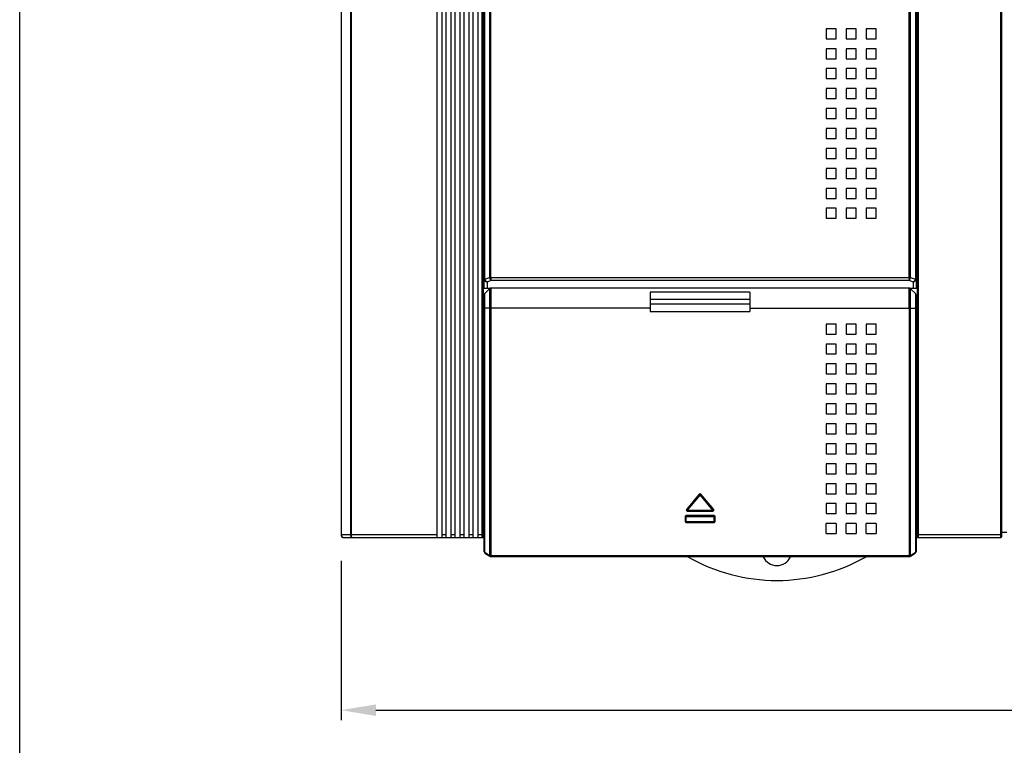
# Model space of a CAD drawing. Units: millimetres. Extents: x 1815 to 2892, y 1062 to 1584.
# Drawn here: x 1815 to 1914, y 1168 to 1241 of the extents above; entities that cross this region are included whole.
import ezdxf

# ---------------------------------------------------------------- set-up
doc = ezdxf.new("R2010")
doc.units = ezdxf.units.MM
for name, color, linetype in [('02___PRT_ALL_AXES', 7, 'Continuous'), ('3_ALL_AXES', 7, 'Continuous'), ('7_ALL_FEATURES', 7, 'Continuous')]:
    doc.layers.add(name, color=color, linetype=linetype)

msp = doc.modelspace()

# ---------------------------------------------------------------- linework, layer by layer
at = {"color": 7, "linetype": 'Continuous'}
for p, q in [((1862.12, 1214.883), (1862.12, 1279.365)), ((1904.055, 1214.883), (1904.055, 1279.365)), ((1861.438, 1214.733), (1861.438, 1279.224)), ((1861.496, 1214.733), (1861.496, 1279.224)), ((1861.979, 1279.224), (1861.979, 1214.883)), ((1904.196, 1214.883), (1904.196, 1279.224)), ((1904.679, 1279.224), (1904.679, 1214.733)), ((1904.738, 1279.224), (1904.738, 1214.733)), ((1861.338, 1238.406), (1861.438, 1238.406)), ((1861.338, 1219.206), (1861.438, 1219.206)), ((1904.738, 1219.506), (1904.838, 1219.506)), ((1861.438, 1187.382), (1861.438, 1211.806)), ((1861.496, 1187.335), (1861.496, 1211.806)), ((1861.979, 1211.806), (1861.979, 1187.013)), ((1862.12, 1211.806), (1862.12, 1186.893)), ((1904.055, 1211.806), (1904.055, 1186.893)), ((1904.196, 1187.013), (1904.196, 1211.806)), ((1904.679, 1211.806), (1904.679, 1187.335)), ((1904.738, 1211.806), (1904.738, 1187.382)), ((1895.738, 1189.206), (1895.738, 1190.206)), ((1896.738, 1190.206), (1896.738, 1189.206)), ((1897.738, 1189.206), (1897.738, 1190.206)), ((1898.738, 1190.206), (1898.738, 1189.206)), ((1899.738, 1189.206), (1899.738, 1190.206)), ((1900.738, 1190.206), (1900.738, 1189.206)), ((1895.738, 1189.206), (1896.738, 1189.206)), ((1897.738, 1189.206), (1898.738, 1189.206)), ((1899.738, 1189.206), (1900.738, 1189.206)), ((1861.463, 1187.3), (1861.511, 1187.252)), ((1861.496, 1187.335), (1861.979, 1187.013)), ((1861.511, 1187.252), (1861.994, 1186.93)), ((1862.12, 1186.993), (1904.055, 1186.993)), ((1862.12, 1186.893), (1904.055, 1186.893)), ((1904.181, 1186.93), (1904.664, 1187.252)), ((1904.196, 1187.013), (1904.679, 1187.335)), ((1904.664, 1187.252), (1904.711, 1187.297)), ((1904.711, 1187.297), (1904.736, 1187.361)), ((1904.736, 1187.361), (1904.738, 1187.381))]:
    msp.add_line(p, q, dxfattribs=at)
at = {"color": 6, "linetype": 'Continuous'}
for p, q in [((1904.838, 1218.906), (1904.738, 1218.906)), ((1904.838, 1213.056), (1904.738, 1213.056))]:
    msp.add_line(p, q, dxfattribs=at)
for p, q in [((1847.088, 1186.481), (1847.088, 1170.505)), ((1850.588, 1171.505), (2032.088, 1171.505))]:
    msp.add_line(p, q)
msp.add_lwpolyline([(1814.872, 1306.061), (2171.604, 1306.061), (2171.604, 1061.939), (1814.872, 1061.939)], close=True)
at = {"color": 7, "linetype": 'Continuous'}
for points in [[(1861.438, 1187.382), (1861.439, 1187.364), (1861.463, 1187.3)], [(1861.994, 1186.93), (1862.028, 1186.911), (1862.107, 1186.894), (1862.12, 1186.893)], [(1904.055, 1186.893), (1904.143, 1186.91), (1904.181, 1186.93)]]:
    msp.add_lwpolyline(points, dxfattribs=at)
for points, knots in [([(1861.438, 1187.382), (1861.438, 1187.372), (1861.457, 1187.349), (1861.481, 1187.34), (1861.496, 1187.335)], [0, 0, 0, 0, 0.376885, 1, 1, 1, 1]), ([(1861.496, 1187.335), (1861.494, 1187.328), (1861.488, 1187.303), (1861.491, 1187.273), (1861.503, 1187.259)], [0, 0, 0, 0, 0.292467, 1, 1, 1, 1]), ([(1861.979, 1187.013), (1861.974, 1186.997), (1861.968, 1186.967), (1861.983, 1186.937), (1861.994, 1186.93)], [0, 0, 0, 0, 0.562769, 1, 1, 1, 1]), ([(1861.979, 1187.013), (1861.989, 1187.01), (1862.035, 1186.997), (1862.083, 1186.993), (1862.12, 1186.993)], [0, 0, 0, 0, 0.216734, 1, 1, 1, 1]), ([(1904.055, 1186.993), (1904.068, 1186.993), (1904.115, 1186.995), (1904.163, 1187.002), (1904.196, 1187.013)], [0, 0, 0, 0, 0.275353, 1, 1, 1, 1]), ([(1904.196, 1187.013), (1904.201, 1186.997), (1904.207, 1186.967), (1904.192, 1186.937), (1904.181, 1186.93)], [0, 0, 0, 0, 0.562769, 1, 1, 1, 1]), ([(1904.679, 1187.335), (1904.684, 1187.319), (1904.69, 1187.288), (1904.675, 1187.259), (1904.664, 1187.252)], [0, 0, 0, 0, 0.562759, 1, 1, 1, 1]), ([(1904.679, 1187.335), (1904.694, 1187.34), (1904.719, 1187.349), (1904.738, 1187.372), (1904.738, 1187.382)], [0, 0, 0, 0, 0.622999, 1, 1, 1, 1])]:
    msp.add_open_spline(points, degree=3, knots=knots, dxfattribs=at)
msp.add_open_spline([(1861.503, 1187.259), (1861.505, 1187.256), (1861.508, 1187.254), (1861.511, 1187.252)], degree=3, dxfattribs=at)
msp.add_solid([(1850.588, 1172.088), (1850.588, 1170.922), (1847.088, 1171.505)])
at = {"layer": '02___PRT_ALL_AXES', "color": 7, "linetype": 'Continuous'}
for p, q in [((1861.338, 1212.781), (1861.438, 1212.781)), ((1904.838, 1212.781), (1904.738, 1212.781)), ((1861.338, 1210.831), (1861.438, 1210.831)), ((1904.838, 1210.831), (1904.738, 1210.831))]:
    msp.add_line(p, q, dxfattribs=at)
at = {"layer": '3_ALL_AXES', "color": 7, "linetype": 'Continuous'}
for p, q in [((1904.055, 1213.806), (1862.12, 1213.806)), ((1878.088, 1213.419), (1878.088, 1211.454)), ((1888.088, 1213.419), (1878.088, 1213.419)), ((1888.088, 1213.419), (1888.088, 1211.454)), ((1878.088, 1212.709), (1888.088, 1212.709)), ((1878.088, 1212.25), (1888.088, 1212.25)), ((1878.088, 1211.454), (1888.088, 1211.454))]:
    msp.add_line(p, q, dxfattribs=at)
at = {"layer": '7_ALL_FEATURES', "color": 7, "linetype": 'Continuous'}
for p, q in [((1847.088, 1278.506), (1847.088, 1189.106)), ((1847.117, 1278.506), (1847.117, 1189.106)), ((1848.058, 1189.106), (1848.058, 1278.506)), ((1848.129, 1189.106), (1848.129, 1278.506)), ((1856.738, 1188.806), (1856.738, 1278.806)), ((1857.238, 1188.806), (1857.238, 1278.806)), ((1857.638, 1188.806), (1857.638, 1278.806)), ((1858.138, 1188.806), (1858.138, 1278.806)), ((1858.538, 1188.806), (1858.538, 1278.806)), ((1859.038, 1188.806), (1859.038, 1278.806)), ((1859.438, 1188.806), (1859.438, 1278.806)), ((1859.938, 1188.806), (1859.938, 1278.806)), ((1860.338, 1188.806), (1860.338, 1278.806)), ((1860.838, 1188.806), (1860.838, 1278.806)), ((1861.238, 1188.806), (1861.238, 1278.806)), ((1861.338, 1278.706), (1861.338, 1212.181)), ((1861.438, 1213.806), (1861.438, 1279.224)), ((1904.838, 1278.706), (1904.838, 1212.181)), ((1904.938, 1278.806), (1904.938, 1188.806)), ((1913.238, 1188.806), (1913.238, 1278.806)), ((1913.338, 1188.906), (1913.338, 1278.706)), ((1895.738, 1239.806), (1895.738, 1238.806)), ((1896.738, 1239.806), (1895.738, 1239.806)), ((1896.738, 1238.806), (1896.738, 1239.806)), ((1897.738, 1239.806), (1897.738, 1238.806)), ((1898.738, 1239.806), (1897.738, 1239.806)), ((1898.738, 1238.806), (1898.738, 1239.806)), ((1899.738, 1239.806), (1899.738, 1238.806)), ((1900.738, 1239.806), (1899.738, 1239.806)), ((1900.738, 1238.806), (1900.738, 1239.806)), ((1904.838, 1239.556), (1904.738, 1239.556)), ((1895.738, 1238.806), (1896.738, 1238.806)), ((1897.738, 1238.806), (1898.738, 1238.806)), ((1899.738, 1238.806), (1900.738, 1238.806)), ((1904.738, 1238.056), (1904.838, 1238.056)), ((1895.738, 1237.806), (1895.738, 1236.806)), ((1896.738, 1237.806), (1895.738, 1237.806)), ((1896.738, 1236.806), (1896.738, 1237.806)), ((1897.738, 1237.806), (1897.738, 1236.806)), ((1898.738, 1237.806), (1897.738, 1237.806)), ((1898.738, 1236.806), (1898.738, 1237.806)), ((1899.738, 1237.806), (1899.738, 1236.806)), ((1900.738, 1237.806), (1899.738, 1237.806)), ((1900.738, 1236.806), (1900.738, 1237.806)), ((1895.738, 1236.806), (1896.738, 1236.806)), ((1897.738, 1236.806), (1898.738, 1236.806)), ((1899.738, 1236.806), (1900.738, 1236.806)), ((1861.338, 1235.806), (1861.438, 1235.806)), ((1895.738, 1235.806), (1895.738, 1234.806)), ((1896.738, 1235.806), (1895.738, 1235.806)), ((1896.738, 1234.806), (1896.738, 1235.806)), ((1897.738, 1235.806), (1897.738, 1234.806)), ((1898.738, 1235.806), (1897.738, 1235.806)), ((1898.738, 1234.806), (1898.738, 1235.806)), ((1899.738, 1235.806), (1899.738, 1234.806)), ((1900.738, 1235.806), (1899.738, 1235.806)), ((1900.738, 1234.806), (1900.738, 1235.806)), ((1895.738, 1234.806), (1896.738, 1234.806)), ((1897.738, 1234.806), (1898.738, 1234.806)), ((1899.738, 1234.806), (1900.738, 1234.806)), ((1895.738, 1233.806), (1895.738, 1232.806)), ((1896.738, 1233.806), (1895.738, 1233.806)), ((1896.738, 1232.806), (1896.738, 1233.806)), ((1897.738, 1233.806), (1897.738, 1232.806)), ((1898.738, 1233.806), (1897.738, 1233.806)), ((1898.738, 1232.806), (1898.738, 1233.806)), ((1899.738, 1233.806), (1899.738, 1232.806)), ((1900.738, 1233.806), (1899.738, 1233.806)), ((1900.738, 1232.806), (1900.738, 1233.806)), ((1895.738, 1232.806), (1896.738, 1232.806)), ((1897.738, 1232.806), (1898.738, 1232.806)), ((1899.738, 1232.806), (1900.738, 1232.806)), ((1861.438, 1231.556), (1861.338, 1231.556)), ((1895.738, 1231.806), (1895.738, 1230.806)), ((1896.738, 1231.806), (1895.738, 1231.806)), ((1896.738, 1230.806), (1896.738, 1231.806)), ((1897.738, 1231.806), (1897.738, 1230.806)), ((1898.738, 1231.806), (1897.738, 1231.806)), ((1898.738, 1230.806), (1898.738, 1231.806)), ((1899.738, 1231.806), (1899.738, 1230.806)), ((1900.738, 1231.806), (1899.738, 1231.806)), ((1900.738, 1230.806), (1900.738, 1231.806)), ((1861.338, 1230.056), (1861.438, 1230.056)), ((1895.738, 1230.806), (1896.738, 1230.806)), ((1897.738, 1230.806), (1898.738, 1230.806)), ((1899.738, 1230.806), (1900.738, 1230.806)), ((1895.738, 1229.806), (1895.738, 1228.806)), ((1896.738, 1229.806), (1895.738, 1229.806)), ((1896.738, 1228.806), (1896.738, 1229.806)), ((1897.738, 1229.806), (1897.738, 1228.806)), ((1898.738, 1229.806), (1897.738, 1229.806)), ((1898.738, 1228.806), (1898.738, 1229.806)), ((1899.738, 1229.806), (1899.738, 1228.806)), ((1900.738, 1229.806), (1899.738, 1229.806)), ((1900.738, 1228.806), (1900.738, 1229.806)), ((1895.738, 1228.806), (1896.738, 1228.806)), ((1897.738, 1228.806), (1898.738, 1228.806)), ((1899.738, 1228.806), (1900.738, 1228.806)), ((1895.738, 1227.806), (1895.738, 1226.806)), ((1896.738, 1227.806), (1895.738, 1227.806)), ((1896.738, 1226.806), (1896.738, 1227.806)), ((1897.738, 1227.806), (1897.738, 1226.806)), ((1898.738, 1227.806), (1897.738, 1227.806)), ((1898.738, 1226.806), (1898.738, 1227.806)), ((1899.738, 1227.806), (1899.738, 1226.806)), ((1900.738, 1227.806), (1899.738, 1227.806)), ((1900.738, 1226.806), (1900.738, 1227.806)), ((1895.738, 1226.806), (1896.738, 1226.806)), ((1897.738, 1226.806), (1898.738, 1226.806)), ((1899.738, 1226.806), (1900.738, 1226.806)), ((1861.338, 1225.806), (1861.438, 1225.806)), ((1895.738, 1225.806), (1895.738, 1224.806)), ((1896.738, 1225.806), (1895.738, 1225.806)), ((1896.738, 1224.806), (1896.738, 1225.806)), ((1897.738, 1225.806), (1897.738, 1224.806)), ((1898.738, 1225.806), (1897.738, 1225.806)), ((1898.738, 1224.806), (1898.738, 1225.806)), ((1899.738, 1225.806), (1899.738, 1224.806)), ((1900.738, 1225.806), (1899.738, 1225.806)), ((1900.738, 1224.806), (1900.738, 1225.806)), ((1904.838, 1225.806), (1904.738, 1225.806)), ((1861.438, 1224.306), (1861.338, 1224.306)), ((1895.738, 1224.806), (1896.738, 1224.806)), ((1897.738, 1224.806), (1898.738, 1224.806)), ((1899.738, 1224.806), (1900.738, 1224.806)), ((1904.738, 1224.306), (1904.838, 1224.306)), ((1895.738, 1223.806), (1895.738, 1222.806)), ((1896.738, 1223.806), (1895.738, 1223.806)), ((1896.738, 1222.806), (1896.738, 1223.806)), ((1897.738, 1223.806), (1897.738, 1222.806)), ((1898.738, 1223.806), (1897.738, 1223.806)), ((1898.738, 1222.806), (1898.738, 1223.806)), ((1899.738, 1223.806), (1899.738, 1222.806)), ((1900.738, 1223.806), (1899.738, 1223.806)), ((1900.738, 1222.806), (1900.738, 1223.806)), ((1895.738, 1222.806), (1896.738, 1222.806)), ((1897.738, 1222.806), (1898.738, 1222.806)), ((1899.738, 1222.806), (1900.738, 1222.806)), ((1895.738, 1221.806), (1895.738, 1220.806)), ((1896.738, 1221.806), (1895.738, 1221.806)), ((1896.738, 1220.806), (1896.738, 1221.806)), ((1897.738, 1221.806), (1897.738, 1220.806)), ((1898.738, 1221.806), (1897.738, 1221.806)), ((1898.738, 1220.806), (1898.738, 1221.806)), ((1899.738, 1221.806), (1899.738, 1220.806)), ((1900.738, 1221.806), (1899.738, 1221.806)), ((1900.738, 1220.806), (1900.738, 1221.806)), ((1861.438, 1220.306), (1861.338, 1220.306)), ((1895.738, 1220.806), (1896.738, 1220.806)), ((1897.738, 1220.806), (1898.738, 1220.806)), ((1899.738, 1220.806), (1900.738, 1220.806)), ((1904.738, 1220.306), (1904.838, 1220.306)), ((1861.338, 1218.806), (1861.438, 1218.806)), ((1904.838, 1218.806), (1904.738, 1218.806)), ((1861.438, 1214.733), (1861.496, 1214.733)), ((1861.499, 1214.709), (1861.497, 1214.721)), ((1861.499, 1214.709), (1861.979, 1214.883)), ((1861.738, 1214.436), (1862.162, 1214.591)), ((1861.738, 1214.436), (1861.738, 1213.806)), ((1861.979, 1214.883), (1862.12, 1214.883)), ((1861.984, 1214.853), (1862.121, 1214.873)), ((1862.121, 1214.873), (1904.054, 1214.873)), ((1862.162, 1214.591), (1904.013, 1214.591)), ((1904.013, 1214.591), (1904.438, 1214.436)), ((1904.054, 1214.873), (1904.191, 1214.853)), ((1904.055, 1214.883), (1904.196, 1214.883)), ((1904.196, 1214.883), (1904.676, 1214.709)), ((1904.438, 1214.436), (1904.438, 1213.806)), ((1904.676, 1214.709), (1904.678, 1214.721)), ((1904.679, 1214.733), (1904.738, 1214.733)), ((1904.738, 1214.733), (1904.738, 1213.806)), ((1861.338, 1213.806), (1862.12, 1213.806)), ((1861.496, 1213.265), (1861.979, 1213.748)), ((1861.496, 1211.806), (1861.496, 1213.265)), ((1861.979, 1213.748), (1861.979, 1211.806)), ((1862.12, 1213.806), (1862.12, 1211.806)), ((1904.055, 1211.806), (1904.055, 1213.806)), ((1904.055, 1213.806), (1904.838, 1213.806)), ((1904.679, 1213.265), (1904.196, 1213.748)), ((1904.196, 1211.806), (1904.196, 1213.748)), ((1904.679, 1213.265), (1904.679, 1211.806)), ((1861.438, 1211.806), (1861.438, 1213.124)), ((1904.738, 1213.124), (1904.738, 1211.806)), ((1861.338, 1211.431), (1861.338, 1188.906)), ((1878.088, 1211.806), (1861.438, 1211.806)), ((1888.088, 1211.806), (1904.738, 1211.806)), ((1904.838, 1211.431), (1904.838, 1188.906)), ((1861.338, 1209.806), (1861.438, 1209.806)), ((1895.738, 1210.206), (1895.738, 1209.206)), ((1896.738, 1210.206), (1895.738, 1210.206)), ((1896.738, 1209.206), (1896.738, 1210.206)), ((1897.738, 1210.206), (1897.738, 1209.206)), ((1898.738, 1210.206), (1897.738, 1210.206)), ((1898.738, 1209.206), (1898.738, 1210.206)), ((1899.738, 1210.206), (1899.738, 1209.206)), ((1900.738, 1210.206), (1899.738, 1210.206)), ((1900.738, 1209.206), (1900.738, 1210.206)), ((1904.838, 1209.806), (1904.738, 1209.806)), ((1861.338, 1208.306), (1861.438, 1208.306)), ((1895.738, 1209.206), (1896.738, 1209.206)), ((1897.738, 1209.206), (1898.738, 1209.206)), ((1899.738, 1209.206), (1900.738, 1209.206)), ((1904.738, 1208.306), (1904.838, 1208.306)), ((1895.738, 1208.206), (1895.738, 1207.206)), ((1896.738, 1208.206), (1895.738, 1208.206)), ((1896.738, 1207.206), (1896.738, 1208.206)), ((1897.738, 1208.206), (1897.738, 1207.206)), ((1898.738, 1208.206), (1897.738, 1208.206)), ((1898.738, 1207.206), (1898.738, 1208.206)), ((1899.738, 1208.206), (1899.738, 1207.206)), ((1900.738, 1208.206), (1899.738, 1208.206)), ((1900.738, 1207.206), (1900.738, 1208.206)), ((1895.738, 1207.206), (1896.738, 1207.206)), ((1897.738, 1207.206), (1898.738, 1207.206)), ((1899.738, 1207.206), (1900.738, 1207.206)), ((1895.738, 1206.206), (1895.738, 1205.206)), ((1896.738, 1206.206), (1895.738, 1206.206)), ((1896.738, 1205.206), (1896.738, 1206.206)), ((1897.738, 1206.206), (1897.738, 1205.206)), ((1898.738, 1206.206), (1897.738, 1206.206)), ((1898.738, 1205.206), (1898.738, 1206.206)), ((1899.738, 1206.206), (1899.738, 1205.206)), ((1900.738, 1206.206), (1899.738, 1206.206)), ((1900.738, 1205.206), (1900.738, 1206.206)), ((1895.738, 1205.206), (1896.738, 1205.206)), ((1897.738, 1205.206), (1898.738, 1205.206)), ((1899.738, 1205.206), (1900.738, 1205.206)), ((1895.738, 1204.206), (1895.738, 1203.206)), ((1896.738, 1204.206), (1895.738, 1204.206)), ((1896.738, 1203.206), (1896.738, 1204.206)), ((1897.738, 1204.206), (1897.738, 1203.206)), ((1898.738, 1204.206), (1897.738, 1204.206)), ((1898.738, 1203.206), (1898.738, 1204.206)), ((1899.738, 1204.206), (1899.738, 1203.206)), ((1900.738, 1204.206), (1899.738, 1204.206)), ((1900.738, 1203.206), (1900.738, 1204.206)), ((1895.738, 1203.206), (1896.738, 1203.206)), ((1897.738, 1203.206), (1898.738, 1203.206)), ((1899.738, 1203.206), (1900.738, 1203.206)), ((1895.738, 1202.206), (1895.738, 1201.206)), ((1896.738, 1202.206), (1895.738, 1202.206)), ((1896.738, 1201.206), (1896.738, 1202.206)), ((1897.738, 1202.206), (1897.738, 1201.206)), ((1898.738, 1202.206), (1897.738, 1202.206)), ((1898.738, 1201.206), (1898.738, 1202.206)), ((1899.738, 1202.206), (1899.738, 1201.206)), ((1900.738, 1202.206), (1899.738, 1202.206)), ((1900.738, 1201.206), (1900.738, 1202.206)), ((1895.738, 1201.206), (1896.738, 1201.206)), ((1897.738, 1201.206), (1898.738, 1201.206)), ((1899.738, 1201.206), (1900.738, 1201.206)), ((1895.738, 1200.206), (1895.738, 1199.206)), ((1896.738, 1200.206), (1895.738, 1200.206)), ((1896.738, 1199.206), (1896.738, 1200.206)), ((1897.738, 1200.206), (1897.738, 1199.206)), ((1898.738, 1200.206), (1897.738, 1200.206)), ((1898.738, 1199.206), (1898.738, 1200.206)), ((1899.738, 1200.206), (1899.738, 1199.206)), ((1900.738, 1200.206), (1899.738, 1200.206)), ((1900.738, 1199.206), (1900.738, 1200.206)), ((1895.738, 1199.206), (1896.738, 1199.206)), ((1897.738, 1199.206), (1898.738, 1199.206)), ((1899.738, 1199.206), (1900.738, 1199.206)), ((1895.738, 1198.206), (1895.738, 1197.206)), ((1896.738, 1198.206), (1895.738, 1198.206)), ((1896.738, 1197.206), (1896.738, 1198.206)), ((1897.738, 1198.206), (1897.738, 1197.206)), ((1898.738, 1198.206), (1897.738, 1198.206)), ((1898.738, 1197.206), (1898.738, 1198.206)), ((1899.738, 1198.206), (1899.738, 1197.206)), ((1900.738, 1198.206), (1899.738, 1198.206)), ((1900.738, 1197.206), (1900.738, 1198.206)), ((1895.738, 1197.206), (1896.738, 1197.206)), ((1897.738, 1197.206), (1898.738, 1197.206)), ((1899.738, 1197.206), (1900.738, 1197.206)), ((1895.738, 1196.206), (1895.738, 1195.206)), ((1896.738, 1196.206), (1895.738, 1196.206)), ((1896.738, 1195.206), (1896.738, 1196.206)), ((1897.738, 1196.206), (1897.738, 1195.206)), ((1898.738, 1196.206), (1897.738, 1196.206)), ((1898.738, 1195.206), (1898.738, 1196.206)), ((1899.738, 1196.206), (1899.738, 1195.206)), ((1900.738, 1196.206), (1899.738, 1196.206)), ((1900.738, 1195.206), (1900.738, 1196.206)), ((1895.738, 1195.206), (1896.738, 1195.206)), ((1897.738, 1195.206), (1898.738, 1195.206)), ((1899.738, 1195.206), (1900.738, 1195.206)), ((1895.738, 1194.206), (1895.738, 1193.206)), ((1896.738, 1194.206), (1895.738, 1194.206)), ((1896.738, 1193.206), (1896.738, 1194.206)), ((1898.738, 1194.206), (1897.738, 1194.206)), ((1897.738, 1194.206), (1897.738, 1193.206)), ((1898.738, 1193.206), (1898.738, 1194.206)), ((1900.738, 1194.206), (1899.738, 1194.206)), ((1899.738, 1194.206), (1899.738, 1193.206)), ((1900.738, 1193.206), (1900.738, 1194.206)), ((1883.011, 1193.16), (1881.725, 1191.628)), ((1883.088, 1193.095), (1881.802, 1191.563)), ((1883.088, 1193.095), (1883.011, 1193.16)), ((1883.088, 1193.095), (1883.164, 1193.16)), ((1884.373, 1191.563), (1883.088, 1193.095)), ((1884.45, 1191.628), (1883.164, 1193.16)), ((1895.738, 1193.206), (1896.738, 1193.206)), ((1897.738, 1193.206), (1898.738, 1193.206)), ((1899.738, 1193.206), (1900.738, 1193.206)), ((1881.802, 1191.563), (1881.725, 1191.628)), ((1881.802, 1191.563), (1881.802, 1191.463)), ((1881.802, 1191.563), (1884.373, 1191.563)), ((1884.373, 1191.563), (1884.45, 1191.628)), ((1884.373, 1191.563), (1884.373, 1191.463)), ((1895.738, 1192.206), (1895.738, 1191.206)), ((1896.738, 1192.206), (1895.738, 1192.206)), ((1896.738, 1191.206), (1896.738, 1192.206)), ((1898.738, 1192.206), (1897.738, 1192.206)), ((1897.738, 1192.206), (1897.738, 1191.206)), ((1898.738, 1191.206), (1898.738, 1192.206)), ((1900.738, 1192.206), (1899.738, 1192.206)), ((1899.738, 1192.206), (1899.738, 1191.206)), ((1900.738, 1191.206), (1900.738, 1192.206)), ((1881.588, 1190.906), (1881.588, 1190.406)), ((1881.588, 1190.906), (1884.588, 1190.906)), ((1881.688, 1190.306), (1881.688, 1191.006)), ((1884.488, 1191.006), (1881.688, 1191.006)), ((1881.802, 1191.463), (1884.373, 1191.463)), ((1884.488, 1190.306), (1884.488, 1191.006)), ((1884.588, 1190.406), (1884.588, 1190.906)), ((1895.738, 1191.206), (1896.738, 1191.206)), ((1897.738, 1191.206), (1898.738, 1191.206)), ((1899.738, 1191.206), (1900.738, 1191.206)), ((1861.338, 1189.911), (1861.438, 1189.911)), ((1861.338, 1189.747), (1861.438, 1189.747)), ((1861.438, 1189.542), (1861.338, 1189.542)), ((1881.588, 1190.406), (1884.588, 1190.406)), ((1881.688, 1190.306), (1884.488, 1190.306)), ((1896.738, 1190.206), (1895.738, 1190.206)), ((1898.738, 1190.206), (1897.738, 1190.206)), ((1900.738, 1190.206), (1899.738, 1190.206)), ((1904.738, 1189.911), (1904.838, 1189.911)), ((1904.738, 1189.747), (1904.838, 1189.747)), ((1904.838, 1189.542), (1904.738, 1189.542)), ((1847.088, 1189.106), (1856.738, 1189.106)), ((1847.388, 1188.806), (1861.438, 1188.806)), ((1857.238, 1189.106), (1857.638, 1189.106)), ((1858.138, 1189.106), (1858.538, 1189.106)), ((1859.038, 1189.106), (1859.438, 1189.106)), ((1859.938, 1189.106), (1860.338, 1189.106)), ((1860.838, 1189.106), (1861.338, 1189.106)), ((1861.438, 1189.506), (1861.338, 1189.506)), ((1904.838, 1189.506), (1904.738, 1189.506)), ((1904.738, 1188.806), (1913.238, 1188.806)), ((1904.838, 1189.106), (1913.338, 1189.106)), ((1913.838, 1189.306), (1913.338, 1189.306))]:
    msp.add_line(p, q, dxfattribs=at)
for centre, radius, start, end in [((1866.688, 1249.056), 10, 237.54879, 238.22278), ((1866.688, 1249.056), 11, 240.82235, 241.43387), ((1861.72, 1214.733), 0.282, 179.9829, 187.31671), ((1861.712, 1214.732), 0.274, 187.34918, 194.60859), ((1861.602, 1214.733), 0.106, 179.93254, 186.71433), ((1861.866, 1214.785), 0.375, 191.6682, 196.35259), ((1862.295, 1214.921), 0.318, 186.77311, 192.44291), ((1862.194, 1214.883), 0.0731, 179.97039, 188.35522), ((1903.982, 1214.883), 0.0726, 351.61787, 0.05652), ((1904.297, 1214.788), 0.387, 337.23799, 342.8833), ((1904.308, 1214.785), 0.376, 342.87941, 348.32521), ((1904.573, 1214.733), 0.106, 353.2867, 0.05791), ((1904.465, 1214.732), 0.273, 345.37146, 354.27247), ((1904.452, 1214.734), 0.286, 354.27737, 359.98966), ((1861.638, 1213.124), 0.2, 135, 180), ((1862.12, 1213.606), 0.2, 90, 135), ((1904.055, 1213.606), 0.2, 45, 90), ((1904.538, 1213.124), 0.2, 0, 45), ((1883.088, 1193.095), 0.1, 40, 140), ((1881.802, 1191.563), 0.1, 140, 270), ((1884.373, 1191.563), 0.1, 270, 40), ((1881.688, 1190.906), 0.1, 90, 180), ((1884.488, 1190.906), 0.1, 0, 90), ((1881.688, 1190.406), 0.1, 180, 270), ((1884.488, 1190.406), 0.1, 270, 0), ((1847.388, 1189.106), 0.3, 180, 270), ((1861.238, 1188.906), 0.1, 270, 0), ((1904.938, 1188.906), 0.1, 180, 270), ((1913.238, 1188.906), 0.1, 270, 0), ((1890.788, 1202.506), 18, 240.22043, 299.77958), ((1890.788, 1187.506), 1.51, 204.10465, 335.89165)]:
    msp.add_arc(centre, radius, start, end, dxfattribs=at)
for points, knots in [([(1861.447, 1214.663), (1861.447, 1214.666), (1861.451, 1214.678), (1861.462, 1214.686), (1861.471, 1214.692)], [0, 0, 0, 0, 0.174968, 1, 1, 1, 1]), ([(1861.471, 1214.692), (1861.473, 1214.694), (1861.482, 1214.7), (1861.492, 1214.705), (1861.499, 1214.709)], [0, 0, 0, 0, 0.226141, 1, 1, 1, 1]), ([(1861.498, 1214.56), (1861.526, 1214.524), (1861.599, 1214.463), (1861.691, 1214.439), (1861.738, 1214.436)], [0, 0, 0, 0, 0.498286, 1, 1, 1, 1]), ([(1861.738, 1214.436), (1861.684, 1214.45), (1861.582, 1214.517), (1861.524, 1214.621), (1861.507, 1214.679)], [0, 0, 0, 0, 0.476196, 1, 1, 1, 1]), ([(1861.984, 1214.853), (1861.997, 1214.794), (1862.038, 1214.693), (1862.117, 1214.61), (1862.162, 1214.591)], [0, 0, 0, 0, 0.5513, 1, 1, 1, 1]), ([(1862.162, 1214.591), (1862.156, 1214.605), (1862.147, 1214.641), (1862.131, 1214.735), (1862.124, 1214.815), (1862.121, 1214.873)], [0, 0, 0, 0, 0.159656, 0.393518, 1, 1, 1, 1]), ([(1904.054, 1214.873), (1904.051, 1214.815), (1904.045, 1214.735), (1904.028, 1214.641), (1904.019, 1214.605), (1904.013, 1214.591)], [0, 0, 0, 0, 0.606445, 0.840304, 1, 1, 1, 1]), ([(1904.013, 1214.591), (1904.058, 1214.61), (1904.138, 1214.693), (1904.178, 1214.794), (1904.191, 1214.853)], [0, 0, 0, 0, 0.448736, 1, 1, 1, 1]), ([(1904.654, 1214.638), (1904.634, 1214.589), (1904.575, 1214.503), (1904.484, 1214.448), (1904.438, 1214.436)], [0, 0, 0, 0, 0.524173, 1, 1, 1, 1]), ([(1904.438, 1214.436), (1904.484, 1214.439), (1904.578, 1214.464), (1904.652, 1214.526), (1904.68, 1214.563)], [0, 0, 0, 0, 0.501997, 1, 1, 1, 1]), ([(1904.676, 1214.709), (1904.681, 1214.706), (1904.697, 1214.697), (1904.713, 1214.687), (1904.722, 1214.677)], [0, 0, 0, 0, 0.307656, 1, 1, 1, 1]), ([(1861.304, 1211.806), (1861.304, 1211.839), (1861.311, 1211.964), (1861.338, 1212.088), (1861.338, 1212.181)], [0, 0, 0, 0, 0.256192, 1, 1, 1, 1]), ([(1861.338, 1211.431), (1861.338, 1211.462), (1861.328, 1211.587), (1861.304, 1211.711), (1861.304, 1211.806)], [0, 0, 0, 0, 0.241395, 1, 1, 1, 1]), ([(1904.838, 1212.181), (1904.838, 1212.151), (1904.847, 1212.026), (1904.871, 1211.902), (1904.871, 1211.806)], [0, 0, 0, 0, 0.241396, 1, 1, 1, 1]), ([(1904.871, 1211.806), (1904.871, 1211.774), (1904.864, 1211.649), (1904.838, 1211.525), (1904.838, 1211.431)], [0, 0, 0, 0, 0.256192, 1, 1, 1, 1]), ([(1847.117, 1189.106), (1847.117, 1189.086), (1847.124, 1189.007), (1847.161, 1188.931), (1847.202, 1188.889)], [0, 0, 0, 0, 0.258417, 1, 1, 1, 1]), ([(1848.212, 1188.806), (1848.191, 1188.806), (1848.128, 1188.835), (1848.073, 1188.95), (1848.058, 1189.049), (1848.058, 1189.106)], [0, 0, 0, 0, 0.17115, 0.527785, 1, 1, 1, 1]), ([(1848.212, 1188.806), (1848.199, 1188.806), (1848.17, 1188.837), (1848.139, 1188.937), (1848.129, 1189.035), (1848.129, 1189.106)], [0, 0, 0, 0, 0.118458, 0.332727, 1, 1, 1, 1])]:
    msp.add_open_spline(points, degree=3, knots=knots, dxfattribs=at)
for points in [[(1861.447, 1214.663), (1861.456, 1214.626), (1861.474, 1214.59), (1861.498, 1214.56)], [(1904.191, 1214.853), (1904.193, 1214.863), (1904.195, 1214.873), (1904.196, 1214.883)], [(1904.68, 1214.563), (1904.702, 1214.593), (1904.719, 1214.627), (1904.729, 1214.663)], [(1904.722, 1214.677), (1904.725, 1214.673), (1904.728, 1214.668), (1904.729, 1214.663)], [(1847.202, 1188.889), (1847.219, 1188.87), (1847.239, 1188.854), (1847.261, 1188.841)], [(1847.261, 1188.841), (1847.299, 1188.819), (1847.344, 1188.806), (1847.388, 1188.806)]]:
    msp.add_open_spline(points, degree=3, dxfattribs=at)

doc.saveas('drawing.dxf')
